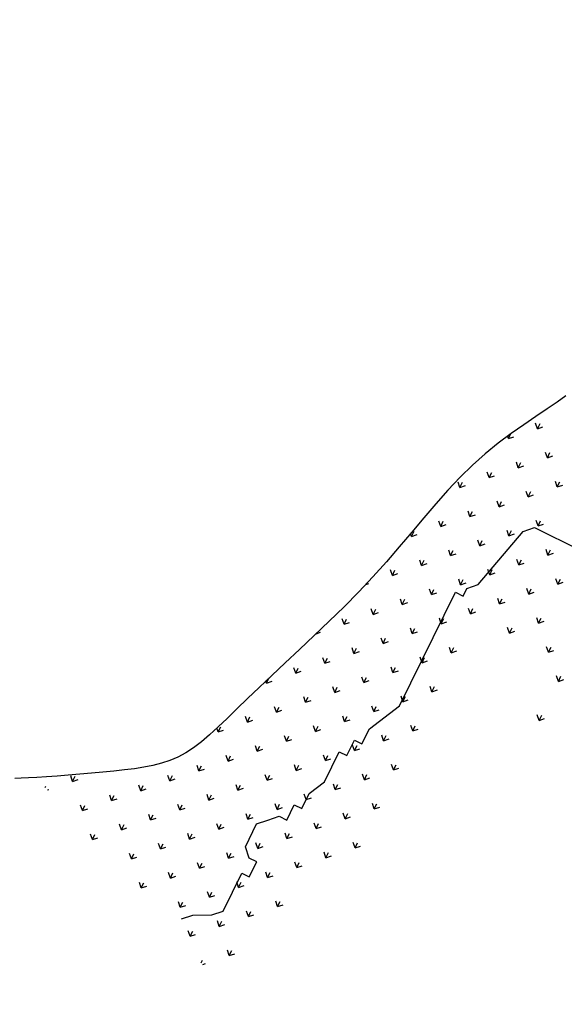
# Model space of a CAD drawing. Units: millimetres. Extents: x 1014 to 1303, y 2529 to 2690.
# Drawn here: x 1116 to 1117, y 2550 to 2551 of the extents above; entities that cross this region are included whole.
import ezdxf

# ---------------------------------------------------------------- set-up
doc = ezdxf.new("R2010")
doc.units = ezdxf.units.MM
doc.linetypes.add('DASHED2', pattern=[0.375, 0.25, -0.125])
doc.linetypes.add('DOT2', pattern=[0.125, 0, -0.125])
doc.layers.add('Line', color=255, linetype='Continuous', lineweight=25, transparency=0.5)

# ---------------------------------------------------------------- blocks, each defined once
blk = doc.blocks.new('PIEDRAS-0P')
at = {"color": 251}
for p, q in [((0.31918, -0.10803), (0.3173, -0.10803)), ((0.31918, -0.10803), (0.31785, -0.1067)), ((0.31918, -0.10803), (0.31785, -0.10936)), ((0.33332, -0.10803), (0.33144, -0.10803)), ((0.33332, -0.10803), (0.33199, -0.1067)), ((0.33332, -0.10803), (0.33199, -0.10936)), ((0.31211, -0.1151), (0.31023, -0.1151)), ((0.31211, -0.1151), (0.31078, -0.11378)), ((0.31211, -0.1151), (0.31078, -0.11643)), ((0.29089, -0.12217), (0.28957, -0.12085)), ((0.30503, -0.12217), (0.30371, -0.12085)), ((0.29089, -0.12217), (0.28902, -0.12217)), ((0.29089, -0.12217), (0.28957, -0.1235)), ((0.30503, -0.12217), (0.30316, -0.12217)), ((0.30503, -0.12217), (0.30371, -0.1235)), ((0.28382, -0.12924), (0.2825, -0.12792)), ((0.29796, -0.12924), (0.29664, -0.12792)), ((0.31211, -0.12924), (0.31078, -0.12792)), ((0.28382, -0.12924), (0.28195, -0.12924)), ((0.28382, -0.12924), (0.2825, -0.13057)), ((0.29796, -0.12924), (0.29609, -0.12924)), ((0.29796, -0.12924), (0.29664, -0.13057)), ((0.31211, -0.12924), (0.31023, -0.12924)), ((0.31211, -0.12924), (0.31078, -0.13057)), ((0.26261, -0.13631), (0.26073, -0.13631)), ((0.26261, -0.13631), (0.26128, -0.13499)), ((0.26261, -0.13631), (0.26128, -0.13764)), ((0.27675, -0.13631), (0.27487, -0.13631)), ((0.27675, -0.13631), (0.27542, -0.13499)), ((0.27675, -0.13631), (0.27542, -0.13764)), ((0.29089, -0.13631), (0.28902, -0.13631)), ((0.29089, -0.13631), (0.28957, -0.13499)), ((0.29089, -0.13631), (0.28957, -0.13764)), ((0.30503, -0.13631), (0.30316, -0.13631)), ((0.30503, -0.13631), (0.30371, -0.13499)), ((0.30503, -0.13631), (0.30371, -0.13764)), ((0.25554, -0.14339), (0.25366, -0.14339)), ((0.25554, -0.14339), (0.25421, -0.14206)), ((0.25554, -0.14339), (0.25421, -0.14471)), ((0.26968, -0.14339), (0.2678, -0.14339)), ((0.26968, -0.14339), (0.26835, -0.14206)), ((0.26968, -0.14339), (0.26835, -0.14471)), ((0.28382, -0.14339), (0.28195, -0.14339)), ((0.28382, -0.14339), (0.2825, -0.14206)), ((0.28382, -0.14339), (0.2825, -0.14471)), ((0.29796, -0.14339), (0.29609, -0.14339)), ((0.29796, -0.14339), (0.29664, -0.14206)), ((0.29796, -0.14339), (0.29664, -0.14471)), ((0.31211, -0.14339), (0.31023, -0.14339)), ((0.31211, -0.14339), (0.31078, -0.14206)), ((0.31211, -0.14339), (0.31078, -0.14471)), ((0.32625, -0.14339), (0.32437, -0.14339)), ((0.32625, -0.14339), (0.32492, -0.14206)), ((0.32625, -0.14339), (0.32492, -0.14471)), ((0.34039, -0.14339), (0.33851, -0.14339)), ((0.34039, -0.14339), (0.33906, -0.14206)), ((0.34039, -0.14339), (0.33906, -0.14471)), ((0.35453, -0.14339), (0.35266, -0.14339)), ((0.35453, -0.14339), (0.35321, -0.14206)), ((0.35453, -0.14339), (0.35321, -0.14471)), ((0.36867, -0.14339), (0.3668, -0.14339)), ((0.36867, -0.14339), (0.36735, -0.14206)), ((0.36867, -0.14339), (0.36735, -0.14471)), ((0.38282, -0.14339), (0.38094, -0.14339)), ((0.38282, -0.14339), (0.38149, -0.14206)), ((0.38282, -0.14339), (0.38149, -0.14471)), ((0.39696, -0.14339), (0.39508, -0.14339)), ((0.39696, -0.14339), (0.39563, -0.14206)), ((0.39696, -0.14339), (0.39563, -0.14471)), ((0.24847, -0.15046), (0.24659, -0.15046)), ((0.24847, -0.15046), (0.24714, -0.14913)), ((0.24847, -0.15046), (0.24714, -0.15178)), ((0.26261, -0.15046), (0.26073, -0.15046)), ((0.26261, -0.15046), (0.26128, -0.14913)), ((0.26261, -0.15046), (0.26128, -0.15178)), ((0.27675, -0.15046), (0.27487, -0.15046)), ((0.27675, -0.15046), (0.27542, -0.14913)), ((0.27675, -0.15046), (0.27542, -0.15178)), ((0.29089, -0.15046), (0.28902, -0.15046)), ((0.29089, -0.15046), (0.28957, -0.14913)), ((0.29089, -0.15046), (0.28957, -0.15178)), ((0.30503, -0.15046), (0.30316, -0.15046)), ((0.30503, -0.15046), (0.30371, -0.14913)), ((0.30503, -0.15046), (0.30371, -0.15178)), ((0.31918, -0.15046), (0.3173, -0.15046)), ((0.31918, -0.15046), (0.31785, -0.14913)), ((0.31918, -0.15046), (0.31785, -0.15178)), ((0.33332, -0.15046), (0.33144, -0.15046)), ((0.33332, -0.15046), (0.33199, -0.14913)), ((0.33332, -0.15046), (0.33199, -0.15178)), ((0.34746, -0.15046), (0.34559, -0.15046)), ((0.34746, -0.15046), (0.34613, -0.14913)), ((0.34746, -0.15046), (0.34613, -0.15178)), ((0.3616, -0.15046), (0.35973, -0.15046)), ((0.3616, -0.15046), (0.36028, -0.14913)), ((0.3616, -0.15046), (0.36028, -0.15178)), ((0.37574, -0.15046), (0.37387, -0.15046)), ((0.37574, -0.15046), (0.37442, -0.14913)), ((0.37574, -0.15046), (0.37442, -0.15178)), ((0.38989, -0.15046), (0.38801, -0.15046)), ((0.38989, -0.15046), (0.38856, -0.14913)), ((0.38989, -0.15046), (0.38856, -0.15178)), ((0.40403, -0.15046), (0.40215, -0.15046)), ((0.40403, -0.15046), (0.4027, -0.14913)), ((0.40403, -0.15046), (0.4027, -0.15178)), ((0.25554, -0.15753), (0.25421, -0.1562)), ((0.26968, -0.15753), (0.26835, -0.1562)), ((0.28382, -0.15753), (0.2825, -0.1562)), ((0.29796, -0.15753), (0.29664, -0.1562)), ((0.31211, -0.15753), (0.31078, -0.1562)), ((0.32625, -0.15753), (0.32492, -0.1562)), ((0.34039, -0.15753), (0.33906, -0.1562)), ((0.35453, -0.15753), (0.35321, -0.1562)), ((0.36867, -0.15753), (0.36735, -0.1562)), ((0.38282, -0.15753), (0.38149, -0.1562)), ((0.39696, -0.15753), (0.39563, -0.1562)), ((0.4111, -0.15753), (0.40977, -0.1562)), ((0.42524, -0.15753), (0.42392, -0.1562)), ((0.25554, -0.15753), (0.25389, -0.15753)), ((0.25554, -0.15753), (0.25498, -0.15808)), ((0.26968, -0.15753), (0.2678, -0.15753)), ((0.26968, -0.15753), (0.26835, -0.15885)), ((0.28382, -0.15753), (0.28195, -0.15753)), ((0.28382, -0.15753), (0.2825, -0.15885)), ((0.29796, -0.15753), (0.29609, -0.15753)), ((0.29796, -0.15753), (0.29664, -0.15885)), ((0.31211, -0.15753), (0.31023, -0.15753)), ((0.31211, -0.15753), (0.31078, -0.15885)), ((0.32625, -0.15753), (0.32437, -0.15753)), ((0.32625, -0.15753), (0.32492, -0.15885)), ((0.34039, -0.15753), (0.33851, -0.15753)), ((0.34039, -0.15753), (0.33906, -0.15885)), ((0.35453, -0.15753), (0.35266, -0.15753)), ((0.35453, -0.15753), (0.35321, -0.15885)), ((0.36867, -0.15753), (0.3668, -0.15753)), ((0.36867, -0.15753), (0.36735, -0.15885)), ((0.38282, -0.15753), (0.38094, -0.15753)), ((0.38282, -0.15753), (0.38149, -0.15885)), ((0.39696, -0.15753), (0.39508, -0.15753)), ((0.39696, -0.15753), (0.39563, -0.15885)), ((0.4111, -0.15753), (0.40923, -0.15753)), ((0.4111, -0.15753), (0.40977, -0.15885)), ((0.42524, -0.15753), (0.42337, -0.15753)), ((0.42524, -0.15753), (0.42392, -0.15885)), ((0.27675, -0.1646), (0.27542, -0.16327)), ((0.29089, -0.1646), (0.28957, -0.16327)), ((0.30503, -0.1646), (0.30371, -0.16327)), ((0.31918, -0.1646), (0.31785, -0.16327)), ((0.33332, -0.1646), (0.33199, -0.16327)), ((0.34746, -0.1646), (0.34613, -0.16327)), ((0.3616, -0.1646), (0.36028, -0.16327)), ((0.37574, -0.1646), (0.37442, -0.16327)), ((0.38989, -0.1646), (0.38856, -0.16327)), ((0.40403, -0.1646), (0.4027, -0.16327)), ((0.41817, -0.1646), (0.41685, -0.16327)), ((0.43231, -0.1646), (0.43099, -0.16327)), ((0.44646, -0.1646), (0.44513, -0.16327)), ((0.27675, -0.1646), (0.27487, -0.1646)), ((0.27675, -0.1646), (0.27542, -0.16592)), ((0.29089, -0.1646), (0.28902, -0.1646)), ((0.29089, -0.1646), (0.28957, -0.16592)), ((0.30503, -0.1646), (0.30316, -0.1646)), ((0.30503, -0.1646), (0.30371, -0.16592)), ((0.31918, -0.1646), (0.3173, -0.1646)), ((0.31918, -0.1646), (0.31785, -0.16592)), ((0.33332, -0.1646), (0.33144, -0.1646)), ((0.33332, -0.1646), (0.33199, -0.16592)), ((0.34746, -0.1646), (0.34559, -0.1646)), ((0.34746, -0.1646), (0.34613, -0.16592)), ((0.3616, -0.1646), (0.35973, -0.1646)), ((0.3616, -0.1646), (0.36028, -0.16592)), ((0.37574, -0.1646), (0.37387, -0.1646)), ((0.37574, -0.1646), (0.37442, -0.16592)), ((0.38989, -0.1646), (0.38801, -0.1646)), ((0.38989, -0.1646), (0.38856, -0.16592)), ((0.40403, -0.1646), (0.40215, -0.1646)), ((0.40403, -0.1646), (0.4027, -0.16592)), ((0.41817, -0.1646), (0.4163, -0.1646)), ((0.41817, -0.1646), (0.41685, -0.16592)), ((0.43231, -0.1646), (0.43044, -0.1646)), ((0.43231, -0.1646), (0.43099, -0.16592)), ((0.44646, -0.1646), (0.44458, -0.1646)), ((0.44646, -0.1646), (0.44513, -0.16592)), ((0.29796, -0.17167), (0.29609, -0.17167)), ((0.29796, -0.17167), (0.29664, -0.17034)), ((0.29796, -0.17167), (0.29725, -0.17239)), ((0.31211, -0.17167), (0.31023, -0.17167)), ((0.31211, -0.17167), (0.31078, -0.17034)), ((0.31211, -0.17167), (0.31078, -0.173)), ((0.32625, -0.17167), (0.32437, -0.17167)), ((0.32625, -0.17167), (0.32492, -0.17034)), ((0.32625, -0.17167), (0.32492, -0.173)), ((0.34039, -0.17167), (0.33851, -0.17167)), ((0.34039, -0.17167), (0.33906, -0.17034)), ((0.34039, -0.17167), (0.33906, -0.173)), ((0.35453, -0.17167), (0.35266, -0.17167)), ((0.35453, -0.17167), (0.35321, -0.17034)), ((0.35453, -0.17167), (0.35321, -0.173)), ((0.36867, -0.17167), (0.3668, -0.17167)), ((0.36867, -0.17167), (0.36735, -0.17034)), ((0.36867, -0.17167), (0.36735, -0.173)), ((0.38282, -0.17167), (0.38094, -0.17167)), ((0.38282, -0.17167), (0.38149, -0.17034)), ((0.38282, -0.17167), (0.38149, -0.173)), ((0.39696, -0.17167), (0.39508, -0.17167)), ((0.39696, -0.17167), (0.39563, -0.17034)), ((0.39696, -0.17167), (0.39563, -0.173)), ((0.4111, -0.17167), (0.40923, -0.17167)), ((0.4111, -0.17167), (0.40977, -0.17034)), ((0.4111, -0.17167), (0.40977, -0.173)), ((0.42524, -0.17167), (0.42337, -0.17167)), ((0.42524, -0.17167), (0.42392, -0.17034)), ((0.42524, -0.17167), (0.42392, -0.173)), ((0.43938, -0.17167), (0.43751, -0.17167)), ((0.43938, -0.17167), (0.43806, -0.17034)), ((0.43938, -0.17167), (0.43806, -0.173)), ((0.45262, -0.17167), (0.45165, -0.17167)), ((0.45288, -0.17102), (0.4522, -0.17034)), ((0.31858, -0.17815), (0.31785, -0.17742)), ((0.33332, -0.17874), (0.33144, -0.17874)), ((0.33332, -0.17874), (0.33199, -0.17742)), ((0.33332, -0.17874), (0.33199, -0.18007)), ((0.34746, -0.17874), (0.34559, -0.17874)), ((0.34746, -0.17874), (0.34613, -0.17742)), ((0.34746, -0.17874), (0.34613, -0.18007)), ((0.3616, -0.17874), (0.35973, -0.17874)), ((0.3616, -0.17874), (0.36028, -0.17742)), ((0.3616, -0.17874), (0.36028, -0.18007)), ((0.37574, -0.17874), (0.37387, -0.17874)), ((0.37574, -0.17874), (0.37442, -0.17742)), ((0.37574, -0.17874), (0.37442, -0.18007)), ((0.38989, -0.17874), (0.38801, -0.17874)), ((0.38989, -0.17874), (0.38856, -0.17742)), ((0.38989, -0.17874), (0.38856, -0.18007)), ((0.40403, -0.17874), (0.40215, -0.17874)), ((0.40403, -0.17874), (0.4027, -0.17742)), ((0.40403, -0.17874), (0.4027, -0.18007)), ((0.41817, -0.17874), (0.4163, -0.17874)), ((0.41817, -0.17874), (0.41685, -0.17742)), ((0.41817, -0.17874), (0.41685, -0.18007)), ((0.43231, -0.17874), (0.43044, -0.17874)), ((0.43231, -0.17874), (0.43099, -0.17742)), ((0.43231, -0.17874), (0.43099, -0.18007)), ((0.44646, -0.17874), (0.44458, -0.17874)), ((0.44646, -0.17874), (0.44513, -0.17742)), ((0.44646, -0.17874), (0.44513, -0.18007)), ((0.34008, -0.1855), (0.33906, -0.18449)), ((0.35453, -0.18581), (0.35321, -0.18449)), ((0.36867, -0.18581), (0.36735, -0.18449)), ((0.38282, -0.18581), (0.38149, -0.18449)), ((0.39696, -0.18581), (0.39563, -0.18449)), ((0.4111, -0.18581), (0.40977, -0.18449)), ((0.42524, -0.18581), (0.42392, -0.18449)), ((0.43938, -0.18581), (0.43806, -0.18449)), ((0.35453, -0.18581), (0.35266, -0.18581)), ((0.35453, -0.18581), (0.35321, -0.18714)), ((0.36867, -0.18581), (0.3668, -0.18581)), ((0.36867, -0.18581), (0.36735, -0.18714)), ((0.38282, -0.18581), (0.38094, -0.18581)), ((0.38282, -0.18581), (0.38149, -0.18714)), ((0.39696, -0.18581), (0.39508, -0.18581)), ((0.39696, -0.18581), (0.39563, -0.18714)), ((0.4111, -0.18581), (0.40923, -0.18581)), ((0.4111, -0.18581), (0.40977, -0.18714)), ((0.42524, -0.18581), (0.42337, -0.18581)), ((0.42524, -0.18581), (0.42392, -0.18714)), ((0.43938, -0.18581), (0.43751, -0.18581)), ((0.43938, -0.18581), (0.43806, -0.18714)), ((0.3616, -0.19288), (0.36028, -0.19156)), ((0.37574, -0.19288), (0.37442, -0.19156)), ((0.38989, -0.19288), (0.38856, -0.19156)), ((0.40403, -0.19288), (0.4027, -0.19156)), ((0.41817, -0.19288), (0.41685, -0.19156)), ((0.43231, -0.19288), (0.43099, -0.19156)), ((0.3616, -0.19288), (0.35973, -0.19288)), ((0.3616, -0.19288), (0.36109, -0.19339)), ((0.37574, -0.19288), (0.37387, -0.19288)), ((0.37574, -0.19288), (0.37442, -0.19421)), ((0.38989, -0.19288), (0.38801, -0.19288)), ((0.38989, -0.19288), (0.38856, -0.19421)), ((0.40403, -0.19288), (0.40215, -0.19288)), ((0.40403, -0.19288), (0.4027, -0.19421)), ((0.41817, -0.19288), (0.4163, -0.19288)), ((0.41817, -0.19288), (0.41685, -0.19421)), ((0.43231, -0.19288), (0.43044, -0.19288)), ((0.43231, -0.19288), (0.43099, -0.19421)), ((0.38282, -0.19995), (0.38094, -0.19995)), ((0.38282, -0.19995), (0.38149, -0.19863)), ((0.38282, -0.19995), (0.38188, -0.20089)), ((0.39696, -0.19995), (0.39508, -0.19995)), ((0.39696, -0.19995), (0.39563, -0.19863)), ((0.39696, -0.19995), (0.39563, -0.20128)), ((0.4111, -0.19995), (0.40923, -0.19995)), ((0.4111, -0.19995), (0.40977, -0.19863)), ((0.4111, -0.19995), (0.40977, -0.20128)), ((0.42524, -0.19995), (0.42337, -0.19995)), ((0.42524, -0.19995), (0.42392, -0.19863)), ((0.42524, -0.19995), (0.42392, -0.20128)), ((0.43938, -0.19995), (0.43751, -0.19995)), ((0.43938, -0.19995), (0.43806, -0.19863)), ((0.43938, -0.19995), (0.43806, -0.20128)), ((0.40403, -0.20703), (0.40215, -0.20703)), ((0.40403, -0.20703), (0.4027, -0.2057)), ((0.40403, -0.20703), (0.4027, -0.20835)), ((0.41817, -0.20703), (0.4163, -0.20703)), ((0.41817, -0.20703), (0.41685, -0.2057)), ((0.41817, -0.20703), (0.41685, -0.20835)), ((0.43231, -0.20703), (0.43044, -0.20703)), ((0.43231, -0.20703), (0.43099, -0.2057)), ((0.43231, -0.20703), (0.43099, -0.20835)), ((0.4111, -0.2141), (0.40923, -0.2141)), ((0.4111, -0.2141), (0.40977, -0.21277)), ((0.4111, -0.2141), (0.40977, -0.21542)), ((0.42524, -0.2141), (0.42337, -0.2141)), ((0.42524, -0.2141), (0.42392, -0.21277)), ((0.42524, -0.2141), (0.42392, -0.21542)), ((0.41817, -0.22117), (0.41685, -0.21984)), ((0.43231, -0.22117), (0.43099, -0.21984)), ((0.41817, -0.22117), (0.4163, -0.22117)), ((0.41817, -0.22117), (0.41685, -0.22249)), ((0.43231, -0.22117), (0.43044, -0.22117)), ((0.43231, -0.22117), (0.43099, -0.22249)), ((0.42524, -0.22824), (0.42392, -0.22691)), ((0.42524, -0.22824), (0.42337, -0.22824)), ((0.42524, -0.22824), (0.42392, -0.22956)), ((0.41817, -0.23531), (0.4163, -0.23531)), ((0.41817, -0.23531), (0.41685, -0.23398)), ((0.41817, -0.23531), (0.41685, -0.23664)), ((0.42388, -0.24238), (0.42337, -0.24238)), ((0.42427, -0.24141), (0.42392, -0.24105))]:
    blk.add_line(p, q, dxfattribs=at)
at = {"color": 2}
blk.add_lwpolyline([(0.44261, -0.18377), (0.43986, -0.18103), (0.43711, -0.17553), (0.43437, -0.17279), (0.42062, -0.17279), (0.42062, -0.17004), (0.41513, -0.17004), (0.41513, -0.17279), (0.41238, -0.17553), (0.40414, -0.17553), (0.40139, -0.17279), (0.39864, -0.17004), (0.39864, -0.16729), (0.39314, -0.16729), (0.39314, -0.16455), (0.38765, -0.16455), (0.38215, -0.1618), (0.37116, -0.1618), (0.37116, -0.15905), (0.36566, -0.15905), (0.36566, -0.1563), (0.36017, -0.1563), (0.34918, -0.15081), (0.30796, -0.15081), (0.30796, -0.14806), (0.30521, -0.14806), (0.30246, -0.14532), (0.28047, -0.13982), (0.27773, -0.13708), (0.27773, -0.12059)], dxfattribs=at)
blk.add_lwpolyline([(0.23482, -0.14688), (0.23789, -0.14855), (0.24134, -0.15052), (0.24513, -0.15271), (0.24926, -0.15503), (0.25367, -0.15742), (0.25836, -0.15979), (0.26329, -0.16207), (0.26843, -0.16418), (0.27377, -0.16606), (0.27928, -0.16775), (0.28495, -0.16931), (0.29077, -0.17079), (0.29674, -0.17226), (0.30283, -0.17377), (0.30904, -0.17538), (0.31536, -0.17715), (0.32176, -0.17912), (0.32819, -0.18126), (0.33459, -0.1835), (0.3409, -0.1858), (0.34705, -0.1881), (0.35299, -0.19035), (0.35864, -0.19248), (0.36395, -0.19445), (0.36887, -0.19622), (0.3734, -0.19782), (0.37756, -0.19929), (0.38138, -0.20069), (0.38487, -0.20205), (0.38805, -0.20343), (0.39094, -0.20488), (0.39357, -0.20643), (0.39594, -0.20813), (0.39812, -0.20999), (0.40012, -0.21201), (0.40201, -0.2142), (0.40382, -0.21657), (0.40559, -0.21911), (0.40738, -0.22182), (0.40921, -0.22472), (0.41112, -0.2278), (0.41308, -0.23099), (0.41505, -0.23423), (0.41699, -0.23745), (0.41884, -0.24057), (0.42058, -0.24353), (0.42215, -0.24626), (0.42352, -0.24868), (0.42465, -0.25075), (0.42557, -0.25255)])

msp = doc.modelspace()

# ---------------------------------------------------------------- linework, layer by layer
at = {"linetype": 'DASHED2'}
for radius, start, end in [(9.70518, 186.93003, 353.06997), (9.55518, 187.039366, 352.960634)]:
    msp.add_arc((1109.05268, 2553.38418), radius, start, end, dxfattribs=at)
at = {"color": 141, "linetype": 'DOT2', "true_color": 0xadddf7}
for radius, start, end in [(9.68018, 186.948015, 353.051985), (9.58018, 187.020903, 352.979097)]:
    msp.add_arc((1109.05268, 2553.38418), radius, start, end, dxfattribs=at)
for radius, start, end in [(9.65518, 186.966095, 353.033905), (9.60518, 187.002538, 352.997462)]:
    msp.add_arc((1109.05268, 2553.38418), radius, start, end)

# ---------------------------------------------------------------- block references
at = {"layer": 'Line', "xscale": 1.275670427641703, "yscale": 1.275670427641703, "zscale": 1.275670427641703, "rotation": 243.7623809864196}
msp.add_blockref('PIEDRAS-0P', (1116.98581, 2550.77615), dxfattribs=at)

doc.saveas('drawing.dxf')
